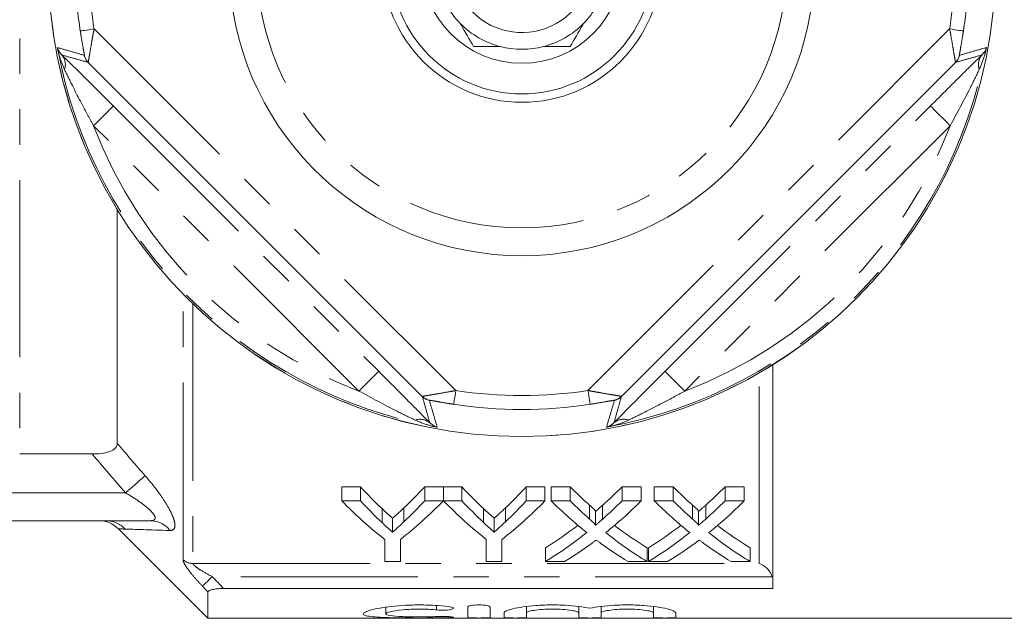
# Model space of a CAD drawing. Units: millimetres. Extents: x 160 to 247, y 87 to 266.
# Drawn here: x 180 to 216, y 87 to 109 of the extents above; entities that cross this region are included whole.
import ezdxf

# ---------------------------------------------------------------- set-up
doc = ezdxf.new("R2010")
doc.units = ezdxf.units.MM
doc.linetypes.add('PHANTOM', pattern=[12.7, 6.35, -1.27, 1.27, -1.27, 1.27, -1.27])

msp = doc.modelspace()

# ---------------------------------------------------------------- linework, layer by layer
at = {"color": 8, "linetype": 'PHANTOM', "lineweight": 0}
for p, q in [((180.359, 128.299), (180.359, 93.081)), ((183.026, 108.322), (195.991, 95.357)), ((200.727, 95.357), (213.693, 108.322)), ((183.715, 105.558), (193.228, 96.046)), ((203.491, 96.046), (213.004, 105.558)), ((192.521, 95.339), (183.008, 104.851)), ((213.711, 104.851), (204.198, 95.339)), ((186.213, 89.295), (186.213, 98.818)), ((186.566, 98.467), (186.566, 89.156)), ((206.859, 89.156), (206.859, 95.985)), ((179.359, 91.69), (184.15, 91.69)), ((186.566, 89.156), (206.859, 89.156)), ((207.334, 88.683), (187.263, 88.683)), ((195.303, 87.648), (195.303, 87.491)), ((195.72, 87.251), (195.72, 87.212))]:
    msp.add_line(p, q, dxfattribs=at)
at = {"color": 7, "linetype": 'Continuous', "lineweight": 15}
for p, q in [((194.791, 95.143), (182.812, 107.122)), ((213.906, 107.122), (201.927, 95.143)), ((183.859, 93.454), (183.859, 101.845)), ((207.359, 88.257), (207.359, 96.286)), ((182.957, 93.081), (180.359, 93.081)), ((191.903, 91.901), (192.571, 91.901)), ((191.903, 91.401), (191.903, 91.901)), ((192.571, 91.401), (192.571, 91.901)), ((194.877, 91.901), (195.545, 91.901)), ((194.877, 91.401), (194.877, 91.901)), ((195.545, 91.401), (195.545, 91.901)), ((195.555, 91.901), (196.212, 91.901)), ((195.555, 91.401), (195.555, 91.901)), ((196.212, 91.401), (196.212, 91.901)), ((198.518, 91.901), (199.186, 91.901)), ((198.518, 91.401), (198.518, 91.901)), ((199.186, 91.401), (199.186, 91.901)), ((199.409, 91.901), (200.089, 91.901)), ((199.409, 91.401), (199.409, 91.901)), ((200.089, 91.401), (200.089, 91.901)), ((201.951, 91.901), (202.64, 91.901)), ((201.951, 91.401), (201.951, 91.901)), ((202.64, 91.401), (202.64, 91.901)), ((203.101, 91.901), (203.781, 91.901)), ((203.101, 91.401), (203.101, 91.901)), ((203.781, 91.401), (203.781, 91.901)), ((205.643, 91.901), (206.332, 91.901)), ((205.643, 91.401), (205.643, 91.901)), ((206.332, 91.401), (206.332, 91.901)), ((192.571, 91.401), (191.903, 91.401)), ((193.347, 90.622), (193.347, 91.122)), ((194.132, 90.65), (194.132, 91.15)), ((195.545, 91.401), (194.877, 91.401)), ((196.212, 91.401), (195.555, 91.401)), ((196.988, 90.622), (196.988, 91.122)), ((197.773, 90.65), (197.773, 91.15)), ((199.186, 91.401), (198.518, 91.401)), ((200.089, 91.401), (199.409, 91.401)), ((200.787, 90.748), (200.787, 91.248)), ((201.255, 90.748), (201.255, 91.248)), ((202.64, 91.401), (201.951, 91.401)), ((203.781, 91.401), (203.101, 91.401)), ((204.479, 90.748), (204.479, 91.248)), ((204.948, 90.748), (204.948, 91.248)), ((206.332, 91.401), (205.643, 91.401)), ((193.725, 90.281), (193.725, 90.781)), ((197.366, 90.281), (197.366, 90.781)), ((200.994, 90.522), (200.994, 91.022)), ((204.686, 90.522), (204.686, 91.022)), ((185.042, 90.69), (179.359, 90.69)), ((183.902, 90.397), (187.109, 87.19)), ((193.442, 90.02), (193.442, 89.223)), ((194.006, 89.223), (194.006, 90.02)), ((197.083, 90.02), (197.083, 89.223)), ((197.647, 89.223), (197.647, 90.02)), ((199.204, 89.223), (199.204, 89.723)), ((202.845, 89.223), (202.845, 89.723)), ((202.896, 89.223), (202.896, 89.723)), ((206.537, 89.223), (206.537, 89.723)), ((193.442, 89.223), (194.006, 89.223)), ((197.083, 89.223), (197.647, 89.223)), ((199.204, 89.223), (199.892, 89.223)), ((202.165, 89.223), (202.845, 89.223)), ((202.896, 89.223), (203.585, 89.223)), ((205.857, 89.223), (206.537, 89.223)), ((207.359, 88.257), (187.672, 88.257)), ((187.109, 87.19), (187.109, 88.136)), ((193.478, 87.59), (193.478, 87.349)), ((196.42, 87.217), (196.42, 87.591)), ((197.22, 87.591), (197.22, 87.217)), ((198.52, 87.611), (198.52, 87.38)), ((200.398, 87.611), (200.398, 87.38)), ((201.198, 87.611), (201.198, 87.38)), ((203.076, 87.611), (203.076, 87.38)), ((187.109, 87.19), (215.959, 87.19)), ((197.72, 87.217), (197.72, 87.38)), ((198.52, 87.38), (198.52, 87.217)), ((200.398, 87.217), (200.398, 87.38)), ((201.198, 87.38), (201.198, 87.217)), ((203.076, 87.217), (203.076, 87.38)), ((203.876, 87.38), (203.876, 87.217))]:
    msp.add_line(p, q, dxfattribs=at)
at = {"color": 8, "linetype": 'PHANTOM', "lineweight": 0, "flags": 128}
for points in [[(182.532, 108.246), (182.544, 108.248), (182.574, 108.252), (182.621, 108.259), (182.682, 108.269), (182.756, 108.28), (182.841, 108.293), (182.932, 108.308), (183.026, 108.322)], [(213.693, 108.322), (213.787, 108.308), (213.878, 108.293), (213.962, 108.28), (214.037, 108.269), (214.098, 108.259), (214.145, 108.252), (214.174, 108.248), (214.186, 108.246)], [(183.008, 104.851), (183.145, 104.988), (183.276, 105.119), (183.397, 105.24), (183.504, 105.347), (183.592, 105.435), (183.658, 105.501), (183.7, 105.543), (183.715, 105.558)], [(213.711, 104.851), (213.574, 104.988), (213.443, 105.119), (213.321, 105.24), (213.215, 105.347), (213.127, 105.435), (213.061, 105.501), (213.019, 105.543), (213.004, 105.558)], [(192.521, 95.339), (192.657, 95.475), (192.789, 95.607), (192.91, 95.728), (193.017, 95.835), (193.105, 95.923), (193.171, 95.989), (193.212, 96.03), (193.228, 96.046)], [(204.198, 95.339), (204.062, 95.475), (203.93, 95.607), (203.809, 95.728), (203.702, 95.835), (203.614, 95.923), (203.548, 95.989), (203.507, 96.03), (203.491, 96.046)], [(195.991, 95.357), (195.977, 95.262), (195.963, 95.171), (195.95, 95.087), (195.938, 95.013), (195.929, 94.951), (195.922, 94.905), (195.917, 94.875), (195.915, 94.863)], [(200.804, 94.863), (200.802, 94.875), (200.797, 94.905), (200.79, 94.951), (200.78, 95.013), (200.769, 95.087), (200.756, 95.171), (200.742, 95.262), (200.727, 95.357)], [(184.857, 92.302), (184.808, 92.26), (184.745, 92.205), (184.668, 92.139), (184.579, 92.062), (184.481, 91.977), (184.375, 91.885), (184.263, 91.788), (184.15, 91.69)], [(187.263, 88.683), (187.202, 88.624), (187.142, 88.567), (187.086, 88.513), (187.035, 88.464), (186.991, 88.422), (186.955, 88.387), (186.927, 88.361), (186.91, 88.344)]]:
    msp.add_lwpolyline(points, dxfattribs=at)
at = {"color": 7, "linetype": 'Continuous', "lineweight": 15}
for radius in [16.985, 5, 4.7, 3.6]:
    msp.add_circle((198.359, 110.69), radius, dxfattribs=at)
at = {"color": 8, "linetype": 'PHANTOM', "lineweight": 0}
for radius in [16.984, 9.5]:
    msp.add_circle((198.359, 110.69), radius, dxfattribs=at)
at = {"color": 7, "linetype": 'Continuous', "lineweight": 15}
for centre, radius, start, end in [((198.359, 110.69), 2.5, 224.8176, 163.489), ((198.359, 110.69), 10.5, 184.096, 355.904), ((198.359, 110.69), 3.1, 195.4074, 224.5926), ((198.359, 110.69), 3.1, 315.4074, 344.5926), ((198.359, 110.69), 3.1, 224.5926, 255.4074), ((198.359, 110.69), 3.1, 284.5926, 315.4074), ((198.359, 110.69), 3.1, 255.4074, 284.5926), ((183.195, 89.69), 1, 45.0018, 89.9829)]:
    msp.add_arc(centre, radius, start, end, dxfattribs=at)
at = {"color": 8, "linetype": 'PHANTOM', "lineweight": 0}
for centre, radius, start, end in [((198.359, 110.69), 16.015, 182.6843, 188.7788), ((198.359, 110.69), 15.515, 182.7708, 188.7788), ((198.359, 110.69), 15.515, 351.2212, 357.2292), ((198.359, 110.69), 16.015, 351.2212, 357.3157), ((198.359, 110.69), 16.924, 190.3329, 259.6671), ((198.359, 110.69), 16.924, 280.3329, 349.6671), ((181.449, 107.04), 0.547, 341.0595, 38.8041), ((183.166, 107.475), 0.5, 191.9151, 224.9689), ((213.553, 107.475), 0.5, 315.0311, 348.0849), ((215.27, 107.04), 0.547, 141.1959, 198.9405), ((198.359, 110.69), 16.424, 200.8238, 249.1762), ((198.359, 110.69), 16.424, 290.8238, 339.1762), ((198.359, 110.69), 15.515, 261.2212, 278.7788), ((195.145, 95.497), 0.5, 225.0311, 258.0849), ((201.574, 95.497), 0.5, 281.9151, 314.9689), ((198.359, 110.69), 16.015, 261.2212, 278.7788), ((194.71, 93.779), 0.547, 51.1959, 108.9405), ((202.009, 93.779), 0.547, 71.0595, 128.8041), ((183.437, 89.707), 0.983, 43.9441, 89.9409), ((185.034, 89.784), 0.906, 37.8358, 89.4869), ((186.564, 89.671), 0.514, 226.9321, 270.2505)]:
    msp.add_arc(centre, radius, start, end, dxfattribs=at)
at = {"color": 7, "linetype": 'Continuous', "lineweight": 15}
for centre, ratio, start_param, end_param in [((200.708, 110.69), 0.634338, 2.542548, 2.606285), ((186.756, 110.69), 0.633084, 3.679236, 3.740637), ((204.349, 110.69), 0.634338, 2.542548, 2.606285), ((190.397, 110.69), 0.633084, 3.679236, 3.740637), ((208.928, 110.69), 0.689082, 2.542548, 2.595521), ((193.149, 110.69), 0.686166, 3.687623, 3.740637), ((212.62, 110.69), 0.689082, 2.542548, 2.595521), ((196.841, 110.69), 0.686166, 3.687623, 3.740637), ((200.464, 110.19), 0.667362, 2.542548, 2.660755), ((200.708, 110.19), 0.634338, 2.542548, 2.606285), ((186.984, 110.19), 0.667362, 3.62243, 3.740637), ((186.756, 110.19), 0.633084, 3.679236, 3.740637), ((204.06, 110.19), 0.663024, 2.542548, 2.660755), ((204.349, 110.19), 0.634338, 2.542548, 2.606285), ((190.625, 110.19), 0.667362, 3.62243, 3.740637), ((190.397, 110.19), 0.633084, 3.679236, 3.740637), ((208.248, 110.19), 0.689072, 2.542548, 2.637934), ((208.928, 110.19), 0.689082, 2.542548, 2.595521), ((193.149, 110.19), 0.686166, 3.687623, 3.740637), ((193.831, 110.19), 0.68669, 3.64493, 3.740637), ((211.941, 110.19), 0.689072, 2.542548, 2.637934), ((212.62, 110.19), 0.689082, 2.542548, 2.595521), ((196.841, 110.19), 0.686166, 3.687623, 3.740637), ((197.524, 110.19), 0.68669, 3.64493, 3.740637), ((193.14, 110.69), 0.686895, 3.540085, 3.622592), ((208.927, 110.69), 0.688947, 2.660852, 2.7431), ((196.833, 110.69), 0.686895, 3.540085, 3.622592), ((212.619, 110.69), 0.688947, 2.660852, 2.7431), ((193.14, 110.19), 0.686895, 3.540085, 3.645252), ((208.927, 110.19), 0.688947, 2.638255, 2.7431), ((196.833, 110.19), 0.686895, 3.540085, 3.645252), ((212.619, 110.19), 0.688947, 2.638255, 2.7431), ((193.824, 110.19), 0.687427, 3.540085, 3.606723), ((208.245, 110.19), 0.688776, 2.674649, 2.7431), ((197.516, 110.19), 0.687427, 3.540085, 3.606723), ((211.937, 110.19), 0.688776, 2.674649, 2.7431)]:
    msp.add_ellipse(centre, major_axis=(0, 22.75), ratio=ratio, start_param=start_param, end_param=end_param, dxfattribs=at)
for points, knots in [([(196.627, 107.69), (196.481, 107.944), (196.325, 108.213), (196.161, 108.498), (196.152, 108.514)], [0, 0, 0, 0, 0.94547, 1, 1, 1, 1]), ([(200.091, 107.69), (200.238, 107.944), (200.393, 108.213), (200.558, 108.498), (200.567, 108.514)], [0, 0, 0, 0, 0.94547, 1, 1, 1, 1]), ([(196.627, 107.69), (196.676, 107.69), (196.98, 107.69), (197.305, 107.69), (197.578, 107.69)], [0, 0, 0, 0, 0.158552, 1, 1, 1, 1]), ([(199.14, 107.69), (199.153, 107.69), (199.482, 107.69), (199.792, 107.69), (200.091, 107.69)], [0, 0, 0, 0, 0.037709, 1, 1, 1, 1]), ([(214.843, 107.383), (214.894, 107.441), (214.967, 107.527), (215, 107.622), (215.008, 107.654), (215.009, 107.654)], [0, 0, 0, 0, 0.679321, 0.991006, 1, 1, 1, 1]), ([(181.875, 107.383), (182.032, 107.23), (182.336, 106.932), (182.854, 106.417), (183.311, 105.962), (183.6, 105.673), (183.715, 105.558)], [0, 0, 0, 0, 0.280858, 0.54735, 0.820151, 1, 1, 1, 1]), ([(213.004, 105.558), (213.209, 105.763), (213.623, 106.177), (214.141, 106.692), (214.555, 107.101), (214.747, 107.288), (214.843, 107.383)], [0, 0, 0, 0, 0.320516, 0.647024, 0.821056, 1, 1, 1, 1]), ([(193.228, 96.046), (193.433, 95.841), (193.846, 95.427), (194.362, 94.908), (194.771, 94.494), (194.958, 94.303), (195.053, 94.206)], [0, 0, 0, 0, 0.320516, 0.647024, 0.821056, 1, 1, 1, 1]), ([(201.666, 94.206), (201.819, 94.362), (202.118, 94.667), (202.632, 95.185), (203.087, 95.642), (203.376, 95.931), (203.491, 96.046)], [0, 0, 0, 0, 0.280858, 0.54735, 0.820151, 1, 1, 1, 1]), ([(195.053, 94.206), (195.111, 94.156), (195.196, 94.083), (195.292, 94.049), (195.323, 94.041), (195.324, 94.041)], [0, 0, 0, 0, 0.679321, 0.991006, 1, 1, 1, 1]), ([(182.957, 93.081), (183.066, 93.081), (183.174, 93.087), (183.384, 93.114), (183.485, 93.135), (183.664, 93.199), (183.738, 93.241), (183.836, 93.34), (183.859, 93.396), (183.859, 93.454)], [0, 0, 0, 0, 0.25, 0.25, 0.5, 0.5, 0.75, 0.75, 1, 1, 1, 1]), ([(193.347, 91.122), (193.409, 91.064), (193.472, 91.006), (193.535, 90.95), (193.567, 90.921), (193.599, 90.893), (193.63, 90.865), (193.662, 90.837), (193.693, 90.809), (193.725, 90.781)], [0, 0, 0, 0, 0.0003917017, 0.0003917017, 0.0003917017, 0.0005875814, 0.0005875814, 0.0005875814, 0.0007834696, 0.0007834696, 0.0007834696, 0.0007834696]), ([(193.725, 90.781), (193.787, 90.835), (193.848, 90.889), (193.909, 90.944), (193.946, 90.978), (193.984, 91.012), (194.021, 91.046), (194.058, 91.08), (194.095, 91.115), (194.132, 91.15)], [0, 0, 0, 0, 0.0003796838, 0.0003796838, 0.0003796838, 0.0006118002, 0.0006118002, 0.0006118002, 0.0008439336, 0.0008439336, 0.0008439336, 0.0008439336]), ([(196.988, 91.122), (197.05, 91.064), (197.113, 91.006), (197.176, 90.95), (197.208, 90.921), (197.24, 90.893), (197.271, 90.865), (197.303, 90.837), (197.334, 90.809), (197.366, 90.781)], [0, 0, 0, 0, 0.0003917017, 0.0003917017, 0.0003917017, 0.0005875814, 0.0005875814, 0.0005875814, 0.0007834696, 0.0007834696, 0.0007834696, 0.0007834696]), ([(197.366, 90.781), (197.428, 90.835), (197.489, 90.889), (197.55, 90.944), (197.587, 90.978), (197.625, 91.012), (197.662, 91.046), (197.699, 91.08), (197.736, 91.115), (197.773, 91.15)], [0, 0, 0, 0, 0.0003796838, 0.0003796838, 0.0003796838, 0.0006118002, 0.0006118002, 0.0006118002, 0.0008439336, 0.0008439336, 0.0008439336, 0.0008439336]), ([(200.787, 91.248), (200.828, 91.212), (200.869, 91.175), (200.926, 91.119), (200.945, 91.101), (200.978, 91.062), (200.994, 91.043), (200.994, 91.022)], [0, 0, 0, 0, 0.5, 0.5, 0.75, 0.75, 1, 1, 1, 1]), ([(200.994, 91.022), (201.033, 91.055), (201.073, 91.089), (201.112, 91.122), (201.136, 91.143), (201.159, 91.164), (201.183, 91.185), (201.207, 91.206), (201.231, 91.227), (201.255, 91.248)], [0, 0, 0, 0, 0.0002308157, 0.0002308157, 0.0002308157, 0.0003724497, 0.0003724497, 0.0003724497, 0.0005140866, 0.0005140866, 0.0005140866, 0.0005140866]), ([(204.479, 91.248), (204.52, 91.212), (204.561, 91.175), (204.618, 91.119), (204.637, 91.101), (204.67, 91.062), (204.686, 91.043), (204.686, 91.022)], [0, 0, 0, 0, 0.5, 0.5, 0.75, 0.75, 1, 1, 1, 1]), ([(204.686, 91.022), (204.726, 91.055), (204.765, 91.089), (204.804, 91.122), (204.828, 91.143), (204.852, 91.164), (204.876, 91.185), (204.9, 91.206), (204.924, 91.227), (204.948, 91.248)], [0, 0, 0, 0, 0.0002308157, 0.0002308157, 0.0002308157, 0.0003724497, 0.0003724497, 0.0003724497, 0.0005140866, 0.0005140866, 0.0005140866, 0.0005140866]), ([(200.994, 90.522), (200.994, 90.543), (200.978, 90.562), (200.945, 90.6), (200.926, 90.619), (200.869, 90.675), (200.828, 90.712), (200.787, 90.748)], [0, 0, 0, 0, 0.25, 0.25, 0.5, 0.5, 1, 1, 1, 1]), ([(201.255, 90.748), (201.216, 90.714), (201.177, 90.679), (201.138, 90.645), (201.114, 90.625), (201.09, 90.604), (201.066, 90.583), (201.042, 90.563), (201.018, 90.542), (200.994, 90.522)], [0, 0, 0, 0, 0.0002308148, 0.0002308148, 0.0002308148, 0.0003724492, 0.0003724492, 0.0003724492, 0.000514088, 0.000514088, 0.000514088, 0.000514088]), ([(204.686, 90.522), (204.686, 90.543), (204.67, 90.562), (204.637, 90.6), (204.619, 90.619), (204.562, 90.675), (204.52, 90.712), (204.479, 90.748)], [0, 0, 0, 0, 0.25, 0.25, 0.5, 0.5, 1, 1, 1, 1]), ([(204.948, 90.748), (204.909, 90.714), (204.87, 90.679), (204.83, 90.645), (204.807, 90.625), (204.783, 90.604), (204.759, 90.583), (204.735, 90.563), (204.711, 90.542), (204.686, 90.522)], [0, 0, 0, 0, 0.0002308148, 0.0002308148, 0.0002308148, 0.0003724492, 0.0003724492, 0.0003724492, 0.000514088, 0.000514088, 0.000514088, 0.000514088]), ([(193.725, 90.281), (193.693, 90.309), (193.662, 90.337), (193.63, 90.365), (193.599, 90.393), (193.567, 90.421), (193.535, 90.45), (193.472, 90.506), (193.409, 90.564), (193.347, 90.622)], [0, 0, 0, 0, 0.000195848, 0.000195848, 0.000195848, 0.0003916956, 0.0003916956, 0.0003916956, 0.0007834813, 0.0007834813, 0.0007834813, 0.0007834813]), ([(194.132, 90.65), (194.071, 90.593), (194.011, 90.536), (193.95, 90.481), (193.912, 90.447), (193.875, 90.414), (193.838, 90.38), (193.8, 90.347), (193.763, 90.314), (193.725, 90.281)], [0, 0, 0, 0, 0.000379683, 0.000379683, 0.000379683, 0.0006117996, 0.0006117996, 0.0006117996, 0.0008439339, 0.0008439339, 0.0008439339, 0.0008439339]), ([(197.366, 90.281), (197.334, 90.309), (197.303, 90.337), (197.271, 90.365), (197.24, 90.393), (197.208, 90.421), (197.176, 90.45), (197.113, 90.506), (197.05, 90.564), (196.988, 90.622)], [0, 0, 0, 0, 0.000195848, 0.000195848, 0.000195848, 0.0003916956, 0.0003916956, 0.0003916956, 0.0007834813, 0.0007834813, 0.0007834813, 0.0007834813]), ([(197.773, 90.65), (197.713, 90.593), (197.652, 90.536), (197.591, 90.481), (197.554, 90.447), (197.516, 90.414), (197.479, 90.38), (197.441, 90.347), (197.404, 90.314), (197.366, 90.281)], [0, 0, 0, 0, 0.000379683, 0.000379683, 0.000379683, 0.0006117996, 0.0006117996, 0.0006117996, 0.0008439339, 0.0008439339, 0.0008439339, 0.0008439339]), ([(200.839, 89.857), (200.854, 89.868), (200.87, 89.88), (200.886, 89.892), (200.901, 89.903), (200.917, 89.915), (200.932, 89.927), (200.964, 89.95), (200.996, 89.973), (201.027, 89.997)], [0, 0, 0, 0, 0.0000903699, 0.0000903699, 0.0000903699, 0.0001807394, 0.0001807394, 0.0001807394, 0.000361481, 0.000361481, 0.000361481, 0.000361481]), ([(201.027, 89.997), (201.054, 89.977), (201.081, 89.956), (201.109, 89.936), (201.122, 89.926), (201.136, 89.916), (201.15, 89.906), (201.164, 89.895), (201.177, 89.885), (201.191, 89.875)], [0, 0, 0, 0, 0.0001568695, 0.0001568695, 0.0001568695, 0.0002353073, 0.0002353073, 0.0002353073, 0.0003137461, 0.0003137461, 0.0003137461, 0.0003137461]), ([(204.531, 89.857), (204.547, 89.868), (204.562, 89.88), (204.578, 89.892), (204.593, 89.903), (204.609, 89.915), (204.625, 89.927), (204.656, 89.95), (204.688, 89.973), (204.719, 89.997)], [0, 0, 0, 0, 0.0000903699, 0.0000903699, 0.0000903699, 0.0001807394, 0.0001807394, 0.0001807394, 0.000361481, 0.000361481, 0.000361481, 0.000361481]), ([(204.719, 89.997), (204.746, 89.977), (204.774, 89.956), (204.801, 89.936), (204.815, 89.926), (204.828, 89.916), (204.842, 89.906), (204.856, 89.895), (204.87, 89.885), (204.883, 89.875)], [0, 0, 0, 0, 0.0001568695, 0.0001568695, 0.0001568695, 0.0002353073, 0.0002353073, 0.0002353073, 0.0003137461, 0.0003137461, 0.0003137461, 0.0003137461]), ([(207.334, 88.683), (207.294, 88.81), (207.217, 88.915), (207.046, 89.073), (206.953, 89.126), (206.859, 89.156)], [0, 0, 0, 0, 0.5, 0.5, 1, 1, 1, 1]), ([(187.672, 88.257), (187.607, 88.257), (187.543, 88.255), (187.417, 88.246), (187.355, 88.239), (187.244, 88.218), (187.195, 88.205), (187.128, 88.173), (187.109, 88.154), (187.109, 88.136)], [0, 0, 0, 0, 0.25, 0.25, 0.5, 0.5, 0.75, 0.75, 1, 1, 1, 1]), ([(195.72, 87.212), (195.567, 87.208), (195.406, 87.205), (195.065, 87.202), (194.888, 87.201), (194.535, 87.201), (194.356, 87.202), (194.014, 87.205), (193.847, 87.207), (193.539, 87.214), (193.398, 87.219), (193.145, 87.233), (193.037, 87.242), (192.859, 87.264), (192.791, 87.278), (192.7, 87.31), (192.678, 87.329), (192.679, 87.37), (192.703, 87.392), (192.796, 87.44), (192.864, 87.464), (193.042, 87.513), (193.151, 87.537), (193.401, 87.581), (193.544, 87.602), (193.85, 87.635), (194.016, 87.648), (194.359, 87.666), (194.535, 87.67), (194.892, 87.669), (195.066, 87.663), (195.406, 87.644), (195.57, 87.629), (195.72, 87.612)], [0, 0, 0, 0, 0.0625, 0.0625, 0.125, 0.125, 0.1875, 0.1875, 0.25, 0.25, 0.3125, 0.3125, 0.375, 0.375, 0.4375, 0.4375, 0.5, 0.5, 0.5625, 0.5625, 0.625, 0.625, 0.6875, 0.6875, 0.75, 0.75, 0.8125, 0.8125, 0.875, 0.875, 0.9375, 0.9375, 1, 1, 1, 1]), ([(195.72, 87.612), (195.809, 87.601), (195.875, 87.584), (195.925, 87.547), (195.908, 87.528), (195.801, 87.498), (195.71, 87.487), (195.505, 87.479), (195.393, 87.482), (195.303, 87.491)], [0, 0, 0, 0, 0.25, 0.25, 0.5, 0.5, 0.75, 0.75, 1, 1, 1, 1]), ([(196.42, 87.591), (196.42, 87.611), (196.462, 87.631), (196.609, 87.66), (196.713, 87.67), (196.925, 87.67), (197.03, 87.661), (197.177, 87.631), (197.22, 87.611), (197.22, 87.591)], [0, 0, 0, 0, 0.25, 0.25, 0.5, 0.5, 0.75, 0.75, 1, 1, 1, 1]), ([(197.72, 87.38), (197.72, 87.403), (197.747, 87.428), (197.853, 87.479), (197.932, 87.505), (198.135, 87.555), (198.257, 87.578), (198.54, 87.619), (198.695, 87.636), (199.031, 87.661), (199.207, 87.668), (199.564, 87.671), (199.744, 87.667), (200.26, 87.638), (200.573, 87.597), (200.798, 87.549)], [0, 0, 0, 0, 0.125, 0.125, 0.25, 0.25, 0.375, 0.375, 0.5, 0.5, 0.625, 0.625, 0.75, 0.75, 1, 1, 1, 1]), ([(200.798, 87.549), (200.91, 87.573), (201.045, 87.596), (201.342, 87.633), (201.507, 87.648), (201.851, 87.667), (202.029, 87.671), (202.387, 87.668), (202.562, 87.661), (202.899, 87.636), (203.054, 87.619), (203.337, 87.578), (203.46, 87.555), (203.765, 87.48), (203.876, 87.426), (203.876, 87.38)], [0, 0, 0, 0, 0.125, 0.125, 0.25, 0.25, 0.375, 0.375, 0.5, 0.5, 0.625, 0.625, 0.75, 0.75, 1, 1, 1, 1]), ([(195.303, 87.491), (195.212, 87.5), (195.115, 87.507), (194.912, 87.517), (194.805, 87.52), (194.488, 87.52), (194.273, 87.511), (193.904, 87.477), (193.749, 87.453), (193.536, 87.401), (193.479, 87.373), (193.478, 87.324), (193.534, 87.303), (193.747, 87.269), (193.904, 87.257), (194.18, 87.246), (194.28, 87.244), (194.486, 87.24), (194.591, 87.239), (194.806, 87.24), (194.91, 87.241), (195.114, 87.245), (195.213, 87.248), (195.303, 87.252)], [0, 0, 0, 0, 0.0625, 0.0625, 0.125, 0.125, 0.25, 0.25, 0.375, 0.375, 0.5, 0.5, 0.625, 0.625, 0.75, 0.75, 0.8125, 0.8125, 0.875, 0.875, 0.9375, 0.9375, 1, 1, 1, 1]), ([(195.303, 87.252), (195.392, 87.255), (195.504, 87.257), (195.707, 87.253), (195.798, 87.248), (195.908, 87.236), (195.925, 87.229), (195.876, 87.219), (195.81, 87.214), (195.72, 87.212)], [0, 0, 0, 0, 0.25, 0.25, 0.5, 0.5, 0.75, 0.75, 1, 1, 1, 1]), ([(197.22, 87.217), (197.22, 87.212), (197.176, 87.208), (197.029, 87.202), (196.924, 87.201), (196.715, 87.201), (196.612, 87.202), (196.462, 87.208), (196.42, 87.212), (196.42, 87.217)], [0, 0, 0, 0, 0.25, 0.25, 0.5, 0.5, 0.75, 0.75, 1, 1, 1, 1]), ([(198.52, 87.217), (198.52, 87.212), (198.476, 87.208), (198.329, 87.202), (198.224, 87.201), (198.015, 87.201), (197.912, 87.202), (197.762, 87.208), (197.72, 87.212), (197.72, 87.217)], [0, 0, 0, 0, 0.25, 0.25, 0.5, 0.5, 0.75, 0.75, 1, 1, 1, 1]), ([(200.398, 87.38), (200.398, 87.396), (200.374, 87.413), (200.28, 87.445), (200.211, 87.461), (200.038, 87.488), (199.933, 87.5), (199.707, 87.516), (199.582, 87.52), (199.336, 87.52), (199.212, 87.516), (198.984, 87.5), (198.881, 87.489), (198.706, 87.461), (198.637, 87.445), (198.544, 87.413), (198.52, 87.396), (198.52, 87.38)], [0, 0, 0, 0, 0.125, 0.125, 0.25, 0.25, 0.375, 0.375, 0.5, 0.5, 0.625, 0.625, 0.75, 0.75, 0.875, 0.875, 1, 1, 1, 1]), ([(201.198, 87.217), (201.198, 87.212), (201.155, 87.208), (201.007, 87.202), (200.902, 87.201), (200.694, 87.201), (200.59, 87.202), (200.44, 87.208), (200.398, 87.212), (200.398, 87.217)], [0, 0, 0, 0, 0.25, 0.25, 0.5, 0.5, 0.75, 0.75, 1, 1, 1, 1]), ([(203.076, 87.38), (203.076, 87.396), (203.052, 87.413), (202.958, 87.445), (202.889, 87.461), (202.716, 87.488), (202.611, 87.5), (202.385, 87.516), (202.261, 87.52), (202.014, 87.52), (201.891, 87.516), (201.663, 87.5), (201.559, 87.489), (201.384, 87.461), (201.316, 87.445), (201.222, 87.413), (201.198, 87.396), (201.198, 87.38)], [0, 0, 0, 0, 0.125, 0.125, 0.25, 0.25, 0.375, 0.375, 0.5, 0.5, 0.625, 0.625, 0.75, 0.75, 0.875, 0.875, 1, 1, 1, 1]), ([(203.876, 87.217), (203.876, 87.212), (203.833, 87.208), (203.685, 87.202), (203.581, 87.201), (203.372, 87.201), (203.268, 87.202), (203.119, 87.208), (203.076, 87.212), (203.076, 87.217)], [0, 0, 0, 0, 0.25, 0.25, 0.5, 0.5, 0.75, 0.75, 1, 1, 1, 1])]:
    msp.add_open_spline(points, degree=3, knots=knots, dxfattribs=at)
at = {"color": 8, "linetype": 'PHANTOM', "lineweight": 0}
for points, knots in [([(182.532, 108.246), (182.541, 108.193), (182.573, 107.984), (182.618, 107.725), (182.657, 107.508), (182.673, 107.417), (182.678, 107.376), (182.677, 107.373), (182.677, 107.372)], [0, 0, 0, 0, 0.14653, 0.57771, 0.717338, 0.856788, 0.948037, 1, 1, 1, 1]), ([(182.812, 107.122), (182.813, 107.124), (182.816, 107.128), (182.827, 107.181), (182.848, 107.302), (182.887, 107.534), (182.933, 107.812), (182.985, 108.102), (183.013, 108.249), (183.026, 108.322)], [0, 0, 0, 0, 0.066052, 0.178312, 0.334484, 0.475708, 0.740782, 0.870822, 1, 1, 1, 1]), ([(213.906, 107.122), (213.905, 107.124), (213.902, 107.128), (213.892, 107.178), (213.869, 107.307), (213.838, 107.497), (213.794, 107.758), (213.749, 108.019), (213.708, 108.237), (213.693, 108.322)], [0, 0, 0, 0, 0.068884, 0.172828, 0.316715, 0.525205, 0.614618, 0.849636, 1, 1, 1, 1]), ([(214.042, 107.372), (214.041, 107.373), (214.04, 107.376), (214.046, 107.414), (214.063, 107.514), (214.102, 107.732), (214.147, 107.993), (214.177, 108.184), (214.186, 108.246)], [0, 0, 0, 0, 0.054161, 0.13852, 0.265799, 0.473532, 0.829593, 1, 1, 1, 1]), ([(181.71, 107.654), (181.878, 107.606), (182.198, 107.514), (182.523, 107.418), (182.677, 107.372)], [0, 0, 0, 0, 0.524841, 1, 1, 1, 1]), ([(181.71, 107.654), (181.71, 107.654), (181.721, 107.616), (181.755, 107.52), (181.83, 107.435), (181.875, 107.383)], [0, 0, 0, 0, 0.0089932, 0.3905475, 1, 1, 1, 1]), ([(181.966, 106.863), (181.901, 107.02), (181.794, 107.275), (181.731, 107.546), (181.711, 107.652), (181.71, 107.654)], [0, 0, 0, 0, 0.611088, 0.991138, 1, 1, 1, 1]), ([(214.042, 107.372), (214.196, 107.418), (214.52, 107.514), (214.841, 107.606), (215.009, 107.654)], [0, 0, 0, 0, 0.475159, 1, 1, 1, 1]), ([(215.009, 107.654), (215.008, 107.652), (214.991, 107.565), (214.931, 107.294), (214.825, 107.038), (214.752, 106.863)], [0, 0, 0, 0, 0.008863, 0.319275, 1, 1, 1, 1]), ([(182.812, 107.122), (182.659, 107.165), (182.344, 107.254), (182.034, 107.34), (181.875, 107.383)], [0, 0, 0, 0, 0.4889837, 1, 1, 1, 1]), ([(214.843, 107.383), (214.685, 107.34), (214.374, 107.254), (214.06, 107.165), (213.906, 107.122)], [0, 0, 0, 0, 0.5110163, 1, 1, 1, 1]), ([(183.008, 104.851), (182.936, 104.981), (182.66, 105.477), (182.309, 106.158), (182.048, 106.694), (181.966, 106.863)], [0, 0, 0, 0, 0.195102, 0.747773, 1, 1, 1, 1]), ([(214.752, 106.863), (214.648, 106.647), (214.323, 105.977), (213.958, 105.306), (213.711, 104.851)], [0, 0, 0, 0, 0.321716, 1, 1, 1, 1]), ([(194.532, 94.297), (194.316, 94.402), (193.647, 94.726), (192.976, 95.091), (192.521, 95.339)], [0, 0, 0, 0, 0.321716, 1, 1, 1, 1]), ([(194.791, 95.143), (194.793, 95.144), (194.798, 95.147), (194.847, 95.157), (194.976, 95.18), (195.166, 95.211), (195.428, 95.255), (195.688, 95.3), (195.906, 95.341), (195.991, 95.357)], [0, 0, 0, 0, 0.068884, 0.172828, 0.316715, 0.525205, 0.614618, 0.849636, 1, 1, 1, 1]), ([(201.927, 95.143), (201.926, 95.144), (201.921, 95.147), (201.869, 95.158), (201.747, 95.179), (201.516, 95.217), (201.238, 95.264), (200.947, 95.316), (200.8, 95.343), (200.727, 95.357)], [0, 0, 0, 0, 0.066052, 0.178312, 0.334484, 0.475708, 0.740782, 0.870822, 1, 1, 1, 1]), ([(204.198, 95.339), (204.068, 95.267), (203.572, 94.991), (202.892, 94.64), (202.355, 94.379), (202.187, 94.297)], [0, 0, 0, 0, 0.195102, 0.747773, 1, 1, 1, 1]), ([(195.053, 94.206), (195.009, 94.365), (194.924, 94.675), (194.835, 94.989), (194.791, 95.143)], [0, 0, 0, 0, 0.5110163, 1, 1, 1, 1]), ([(195.041, 95.008), (195.042, 95.008), (195.045, 95.009), (195.083, 95.004), (195.184, 94.987), (195.401, 94.948), (195.663, 94.903), (195.853, 94.873), (195.915, 94.863)], [0, 0, 0, 0, 0.054161, 0.13852, 0.265799, 0.473532, 0.829593, 1, 1, 1, 1]), ([(195.041, 95.008), (195.087, 94.853), (195.184, 94.529), (195.276, 94.209), (195.324, 94.041)], [0, 0, 0, 0, 0.475159, 1, 1, 1, 1]), ([(200.804, 94.863), (200.856, 94.871), (201.065, 94.904), (201.324, 94.949), (201.541, 94.988), (201.633, 95.003), (201.674, 95.009), (201.676, 95.008), (201.677, 95.008)], [0, 0, 0, 0, 0.14653, 0.57771, 0.717338, 0.856788, 0.948037, 1, 1, 1, 1]), ([(201.395, 94.041), (201.443, 94.209), (201.535, 94.529), (201.632, 94.853), (201.677, 95.008)], [0, 0, 0, 0, 0.524841, 1, 1, 1, 1]), ([(201.927, 95.143), (201.884, 94.989), (201.795, 94.675), (201.71, 94.365), (201.666, 94.206)], [0, 0, 0, 0, 0.4889837, 1, 1, 1, 1]), ([(195.324, 94.041), (195.321, 94.041), (195.234, 94.058), (194.963, 94.119), (194.708, 94.224), (194.532, 94.297)], [0, 0, 0, 0, 0.008863, 0.319275, 1, 1, 1, 1]), ([(202.187, 94.297), (202.03, 94.231), (201.774, 94.124), (201.503, 94.062), (201.397, 94.041), (201.395, 94.041)], [0, 0, 0, 0, 0.611088, 0.991138, 1, 1, 1, 1]), ([(201.395, 94.041), (201.396, 94.041), (201.434, 94.051), (201.529, 94.086), (201.614, 94.16), (201.666, 94.206)], [0, 0, 0, 0, 0.0089932, 0.3905475, 1, 1, 1, 1]), ([(185.75, 90.34), (185.803, 90.338), (185.846, 90.351), (185.907, 90.406), (185.924, 90.45), (185.928, 90.567), (185.915, 90.64), (185.863, 90.808), (185.824, 90.902), (185.723, 91.104), (185.663, 91.21), (185.529, 91.427), (185.454, 91.539), (185.217, 91.871), (185.043, 92.088), (184.857, 92.302)], [0, 0, 0, 0, 0.125, 0.125, 0.25, 0.25, 0.375, 0.375, 0.5, 0.5, 0.625, 0.625, 0.75, 0.75, 1, 1, 1, 1]), ([(184.15, 91.69), (184.301, 91.602), (184.449, 91.511), (184.733, 91.317), (184.871, 91.214), (185.046, 91.055), (185.099, 91.001), (185.182, 90.897), (185.21, 90.846), (185.224, 90.765), (185.208, 90.734), (185.145, 90.697), (185.097, 90.69), (185.042, 90.69)], [0, 0, 0, 0, 0.25, 0.25, 0.5, 0.5, 0.625, 0.625, 0.75, 0.75, 0.875, 0.875, 1, 1, 1, 1]), ([(186.213, 89.295), (186.213, 89.255), (186.237, 89.194), (186.32, 89.049), (186.378, 88.965), (186.51, 88.792), (186.585, 88.701), (186.743, 88.522), (186.825, 88.433), (186.91, 88.344)], [0, 0, 0, 0, 0.25, 0.25, 0.5, 0.5, 0.75, 0.75, 1, 1, 1, 1]), ([(187.263, 88.683), (187.12, 88.758), (186.978, 88.836), (186.781, 88.959), (186.717, 89.002), (186.637, 89.065), (186.613, 89.086), (186.578, 89.125), (186.566, 89.143), (186.566, 89.156)], [0, 0, 0, 0, 0.5, 0.5, 0.75, 0.75, 0.875, 0.875, 1, 1, 1, 1])]:
    msp.add_open_spline(points, degree=3, knots=knots, dxfattribs=at)
for points in [[(183.859, 93.454), (184.19, 93.068), (184.523, 92.685), (184.857, 92.302)], [(184.15, 91.69), (183.75, 92.152), (183.352, 92.616), (182.957, 93.081)], [(184.145, 90.389), (183.985, 90.394), (183.902, 90.397), (183.902, 90.397)], [(185.75, 90.34), (185.016, 90.361), (184.447, 90.379), (184.145, 90.389)], [(187.263, 88.683), (187.4, 88.541), (187.536, 88.399), (187.672, 88.257)], [(187.109, 88.136), (187.043, 88.205), (186.976, 88.274), (186.91, 88.344)]]:
    msp.add_open_spline(points, degree=3, dxfattribs=at)

doc.saveas('drawing.dxf')
